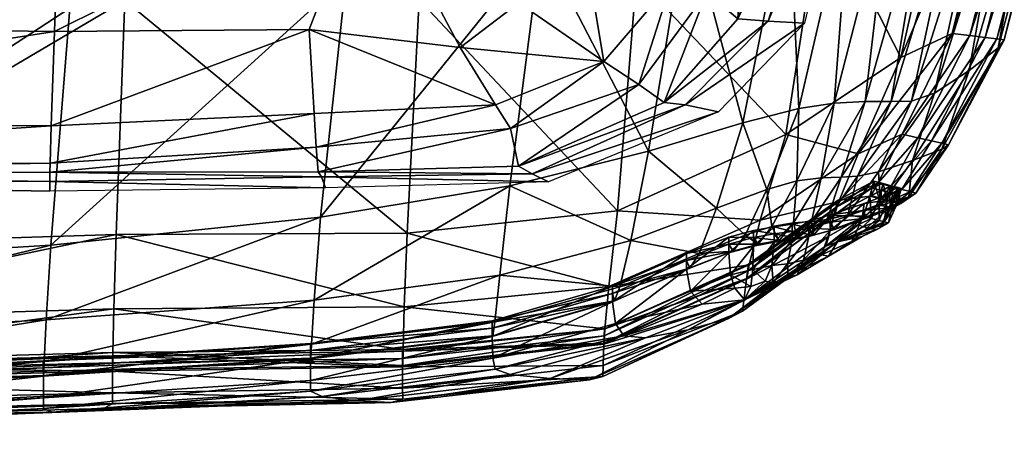
# Model space of a CAD drawing. Units: metres. Extents: x -10.85 to -5.59, y -0.83 to 6.16.
# Drawn here: x -8.28 to -8.23, y 1.6 to 1.62 of the extents above; entities that cross this region are included whole.
import ezdxf

# ---------------------------------------------------------------- set-up
doc = ezdxf.new("R2010")
doc.units = ezdxf.units.M
doc.header["$MEASUREMENT"] = 0
for name, color, linetype in [('72_OFML_INSERT', 7, 'Continuous'), ('72_OFML_XOI_D3_CH_BLACK', 7, 'Continuous'), ('72_OFML_XOI_D3_CH_FABRIC', 7, 'Continuous'), ('72_OFML_XOI_D3_CH_FABRIC2', 7, 'Continuous')]:
    doc.layers.add(name, color=color, linetype=linetype)

# ---------------------------------------------------------------- blocks, each defined once
blk = doc.blocks.new('72PROFIM_MOTTO_D3_MECHANISM_PLATE')
mesh = blk.add_polyface()
corners = [(-0.143709, -0.108657, 0.377615), (-0.169649, -0.108657, 0.385195), (-0.169752, -0.07469, 0.38572), (-0.143713, -0.156193, 0.377164), (-0.169537, -0.156012, 0.384357), (-0.143714, -0.187962, 0.377299), (-0.16946, -0.187987, 0.384323), (-0.222534, -0.108657, 0.401191), (-0.228299, -0.108657, 0.40187), (-0.2276, -0.07469, 0.402929), (-0.211671, -0.108657, 0.397281), (-0.221653, -0.07469, 0.401082), (-0.213059, -0.155713, 0.39656), (-0.223586, -0.155629, 0.399298), (-0.229133, -0.155583, 0.40035), (-0.223998, -0.188684, 0.396621), (-0.229381, -0.188499, 0.39762), (-0.213717, -0.189022, 0.394514), (-0.215094, -0.20657, 0.391792), (-0.223894, -0.203205, 0.393699), (-0.228677, -0.203475, 0.394462), (-0.19415, -0.108657, 0.392234), (-0.210508, -0.07469, 0.397818), (-0.19595, -0.155846, 0.391951), (-0.196897, -0.189553, 0.390826), (-0.169394, -0.205212, 0.384072), (-0.196633, -0.206099, 0.389004), (-0.232518, -0.155561, 0.405293), (-0.231891, -0.108657, 0.407352), (-0.231451, -0.108657, 0.404688), (-0.232049, -0.155562, 0.402494), (-0.232984, -0.155561, 0.408813), (-0.232322, -0.108657, 0.410685), (-0.232553, -0.188412, 0.402147), (-0.232016, -0.188416, 0.399404), (-0.232286, -0.20389, 0.398748), (-0.232914, -0.204124, 0.402008), (-0.233104, -0.188412, 0.405599), (-0.230996, -0.108657, 0.403358), (-0.231577, -0.155565, 0.401135), (-0.231506, -0.188427, 0.39808), (-0.230596, -0.203601, 0.39492)]
mesh.append_faces([[corners[k] for k in face] for face in [(0, 1, 2), (3, 4, 1), (5, 6, 4), (7, 8, 9), (10, 7, 11), (7, 10, 12), (12, 13, 7), (8, 7, 13), (13, 14, 8), (15, 16, 14), (14, 13, 15), (17, 15, 13), (13, 12, 17), (15, 17, 18), (16, 15, 19), (19, 20, 16), (21, 10, 22), (21, 1, 4), (4, 23, 21), (10, 21, 23), (23, 12, 10), (24, 17, 12), (12, 23, 24), (6, 24, 23), (23, 4, 6), (24, 6, 25), (17, 24, 26), (27, 28, 29), (29, 30, 27), (28, 27, 31), (31, 32, 28), (33, 27, 30), (30, 34, 33), (35, 33, 34), (36, 37, 33), (27, 33, 37), (37, 31, 27), (38, 8, 14), (14, 39, 38), (29, 38, 39), (39, 30, 29), (40, 16, 20), (34, 40, 41), (40, 34, 30), (30, 39, 40), (16, 40, 39), (39, 14, 16)]], dxfattribs={"vtx2": -1})
mesh = blk.add_polyface()
corners = [(-0.215094, -0.20657, 0.391792), (-0.223894, -0.203205, 0.393699), (-0.223998, -0.188684, 0.396621), (-0.224918, -0.211802, 0.39215), (-0.22236, -0.215135, 0.390933), (-0.225711, -0.219994, 0.390431), (-0.228174, -0.213808, 0.392178), (-0.228677, -0.203475, 0.394462), (-0.232119, -0.215903, 0.396218), (-0.232286, -0.20389, 0.398748), (-0.231998, -0.203701, 0.395811), (-0.231677, -0.215128, 0.393791), (-0.228182, -0.224624, 0.393532), (-0.228038, -0.223429, 0.39122), (-0.228573, -0.226522, 0.396488), (-0.232571, -0.216839, 0.399294), (-0.232914, -0.204124, 0.402008), (-0.232016, -0.188416, 0.399404), (-0.232553, -0.188412, 0.402147), (-0.223407, -0.229348, 0.391734), (-0.223282, -0.227623, 0.389439), (-0.212039, -0.232977, 0.390167), (-0.212012, -0.231887, 0.387849), (-0.212069, -0.234145, 0.393152), (-0.223528, -0.231425, 0.394686), (-0.219919, -0.219012, 0.389818), (-0.211975, -0.218001, 0.388898), (-0.221231, -0.223816, 0.388729), (-0.229531, -0.214673, 0.392664), (-0.227017, -0.221981, 0.390194), (-0.230596, -0.203601, 0.39492), (-0.231506, -0.188427, 0.39808), (-0.221757, -0.225865, 0.388457), (-0.211982, -0.225297, 0.387219), (-0.211994, -0.228201, 0.386864)]
mesh.append_faces([[corners[k] for k in face] for face in [(0, 1, 2), (3, 4, 5), (5, 6, 3), (1, 3, 6), (6, 7, 1), (3, 1, 0), (0, 4, 3), (8, 9, 10), (10, 11, 8), (12, 8, 11), (11, 13, 12), (8, 12, 14), (14, 15, 8), (9, 8, 15), (15, 16, 9), (17, 10, 9), (18, 9, 16), (19, 12, 13), (13, 20, 19), (21, 19, 20), (20, 22, 21), (19, 21, 23), (23, 24, 19), (12, 19, 24), (24, 14, 12), (25, 4, 0), (0, 26, 25), (27, 25, 26), (25, 27, 5), (5, 4, 25), (28, 6, 5), (5, 29, 28), (11, 28, 29), (29, 13, 11), (28, 11, 10), (10, 30, 28), (6, 28, 30), (30, 7, 6), (7, 30, 31), (30, 10, 17), (32, 27, 33), (20, 32, 34), (34, 22, 20), (32, 20, 13), (13, 29, 32), (27, 32, 29), (29, 5, 27)]], dxfattribs={"vtx2": -1})
blk = doc.blocks.new('72PROFIM_MOTTO_D3_SEAT_FABRIC')
mesh = blk.add_polyface()
corners = [(-0.242949, -0.168704, 0.406921), (-0.243858, -0.168697, 0.407645), (-0.244581, -0.137001, 0.409654), (-0.243755, -0.137003, 0.408936), (-0.240511, -0.168733, 0.40597), (-0.241408, -0.13701, 0.408005), (-0.239807, -0.192065, 0.403322), (-0.242306, -0.192012, 0.404289), (-0.236322, -0.1688, 0.405044), (-0.237273, -0.137027, 0.407127), (-0.222919, -0.169052, 0.402655), (-0.223787, -0.137066, 0.404827), (-0.222237, -0.192695, 0.39996), (-0.235582, -0.192191, 0.402358), (-0.192842, -0.169637, 0.397315), (-0.193388, -0.137141, 0.399633), (-0.192381, -0.193883, 0.394692), (-0.240443, -0.1882, 0.452268), (-0.2416, -0.166668, 0.457343), (-0.243916, -0.166608, 0.45666), (-0.244792, -0.136479, 0.462405), (-0.242475, -0.136494, 0.463082), (-0.245591, -0.136475, 0.461752), (-0.244715, -0.166593, 0.456005), (-0.242809, -0.188085, 0.451589), (-0.222672, -0.189555, 0.452248), (-0.223938, -0.167389, 0.45733), (-0.237483, -0.16681, 0.457644), (-0.238358, -0.136529, 0.463367), (-0.224704, -0.136674, 0.462987), (-0.236177, -0.188468, 0.452551), (-0.193341, -0.168763, 0.45617), (-0.193778, -0.137018, 0.46167), (-0.192588, -0.192126, 0.451166), (-0.243459, -0.168694, 0.407889), (-0.244155, -0.137, 0.409896), (-0.242888, -0.191993, 0.405262), (-0.243608, -0.188057, 0.450933), (-0.24428, -0.166587, 0.455789), (-0.245155, -0.136473, 0.461537)]
mesh.append_faces([[corners[k] for k in face] for face in [(0, 1, 2), (2, 3, 0), (4, 0, 3), (3, 5, 4), (0, 4, 6), (1, 0, 7), (8, 4, 5), (5, 9, 8), (10, 8, 9), (9, 11, 10), (8, 10, 12), (4, 8, 13), (14, 10, 11), (11, 15, 14), (10, 14, 16), (17, 18, 19), (20, 19, 18), (18, 21, 20), (19, 20, 22), (22, 23, 19), (24, 19, 23), (25, 26, 27), (28, 27, 26), (26, 29, 28), (27, 28, 21), (21, 18, 27), (30, 27, 18), (31, 32, 29), (29, 26, 31), (33, 31, 26), (34, 35, 2), (2, 1, 34), (36, 34, 1), (37, 23, 38), (39, 38, 23), (23, 22, 39)]], dxfattribs={"vtx2": -1})
mesh = blk.add_polyface()
corners = [(-0.239807, -0.192065, 0.403322), (-0.242306, -0.192012, 0.404289), (-0.242949, -0.168704, 0.406921), (-0.243269, -0.191998, 0.405017), (-0.243858, -0.168697, 0.407645), (-0.222237, -0.192695, 0.39996), (-0.235582, -0.192191, 0.402358), (-0.236322, -0.1688, 0.405044), (-0.240511, -0.168733, 0.40597), (-0.192381, -0.193883, 0.394692), (-0.222919, -0.169052, 0.402655), (-0.242128, -0.208547, 0.400798), (-0.23969, -0.208618, 0.399847), (-0.243037, -0.208529, 0.401522), (-0.243916, -0.166608, 0.45666), (-0.242809, -0.188085, 0.451589), (-0.240443, -0.1882, 0.452268), (-0.244715, -0.166593, 0.456005), (-0.243608, -0.188057, 0.450933), (-0.235501, -0.208784, 0.398919), (-0.222174, -0.209461, 0.396713), (-0.237483, -0.16681, 0.457644), (-0.236177, -0.188468, 0.452551), (-0.222672, -0.189555, 0.452248), (-0.2416, -0.166668, 0.457343), (-0.223938, -0.167389, 0.45733), (-0.192588, -0.192126, 0.451166), (-0.241822, -0.203323, 0.447894), (-0.239307, -0.203479, 0.448547), (-0.242621, -0.203284, 0.447237), (-0.240544, -0.213778, 0.444651), (-0.234593, -0.203845, 0.448751), (-0.220913, -0.205297, 0.448386), (-0.191498, -0.208712, 0.447328), (-0.242888, -0.191993, 0.405262), (-0.242638, -0.208522, 0.401766), (-0.241343, -0.213666, 0.444018), (-0.242186, -0.20327, 0.447021), (-0.243173, -0.188046, 0.450717), (-0.24428, -0.166587, 0.455789)]
mesh.append_faces([[corners[k] for k in face] for face in [(0, 1, 2), (1, 3, 4), (5, 6, 7), (6, 0, 8), (9, 5, 10), (11, 1, 0), (0, 12, 11), (1, 11, 13), (13, 3, 1), (14, 15, 16), (17, 18, 15), (19, 6, 5), (5, 20, 19), (6, 19, 12), (12, 0, 6), (21, 22, 23), (24, 16, 22), (20, 5, 9), (25, 23, 26), (15, 27, 28), (28, 16, 15), (27, 15, 18), (18, 29, 27), (30, 27, 29), (22, 31, 32), (32, 23, 22), (31, 22, 16), (16, 28, 31), (23, 32, 33), (4, 3, 34), (35, 34, 3), (3, 13, 35), (36, 29, 37), (38, 37, 29), (29, 18, 38), (39, 38, 18)]], dxfattribs={"vtx2": -1})
mesh = blk.add_polyface()
corners = [(-0.236525, -0.227351, 0.435676), (-0.235602, -0.228047, 0.435981), (-0.236658, -0.225428, 0.437723), (-0.237489, -0.224884, 0.437277), (-0.238564, -0.220909, 0.440937), (-0.239363, -0.220595, 0.440378), (-0.235923, -0.221526, 0.441556), (-0.237898, -0.214068, 0.445277), (-0.240544, -0.213778, 0.444651), (-0.241343, -0.213666, 0.444018), (-0.24095, -0.22005, 0.396758), (-0.242128, -0.208547, 0.400798), (-0.23969, -0.208618, 0.399847), (-0.238544, -0.220268, 0.395775), (-0.241772, -0.220002, 0.397472), (-0.243037, -0.208529, 0.401522), (-0.235501, -0.208784, 0.398919), (-0.241822, -0.203323, 0.447894), (-0.239307, -0.203479, 0.448547), (-0.242621, -0.203284, 0.447237), (-0.232791, -0.214636, 0.445467), (-0.237304, -0.228263, 0.392476), (-0.23475, -0.228896, 0.391339), (-0.234454, -0.233134, 0.38991), (-0.238085, -0.228133, 0.393178), (-0.241347, -0.220009, 0.397713), (-0.242638, -0.208522, 0.401766), (-0.237656, -0.228181, 0.393415), (-0.234026, -0.233209, 0.390139), (-0.237064, -0.224703, 0.437131), (-0.236132, -0.227118, 0.435578), (-0.238928, -0.220489, 0.440195), (-0.240908, -0.213628, 0.44381), (-0.242186, -0.20327, 0.447021)]
mesh.append_faces([[corners[k] for k in face] for face in [(0, 1, 2), (2, 3, 0), (4, 5, 3), (3, 2, 4), (6, 4, 2), (4, 6, 7), (7, 8, 4), (5, 4, 8), (8, 9, 5), (10, 11, 12), (12, 13, 10), (11, 10, 14), (14, 15, 11), (13, 12, 16), (17, 8, 7), (7, 18, 17), (19, 9, 8), (18, 7, 20), (21, 10, 13), (13, 22, 21), (23, 24, 21), (10, 21, 24), (24, 14, 10), (25, 26, 15), (15, 14, 25), (27, 25, 14), (14, 24, 27), (28, 27, 24), (29, 30, 0), (0, 3, 29), (31, 29, 3), (3, 5, 31), (32, 31, 5), (5, 9, 32), (33, 32, 9)]], dxfattribs={"vtx2": -1})
mesh = blk.add_polyface()
corners = [(-0.235112, -0.229571, 0.43498), (-0.236117, -0.228784, 0.434795), (-0.235909, -0.229975, 0.433852), (-0.235602, -0.228047, 0.435981), (-0.236525, -0.227351, 0.435676), (-0.233008, -0.229276, 0.436503), (-0.234065, -0.22641, 0.438319), (-0.236658, -0.225428, 0.437723), (-0.235923, -0.221526, 0.441556), (-0.228392, -0.231109, 0.437253), (-0.229201, -0.227909, 0.438915), (-0.230831, -0.222538, 0.44192), (-0.217306, -0.224748, 0.441949), (-0.216078, -0.230537, 0.439309), (-0.219009, -0.216424, 0.445151), (-0.232791, -0.214636, 0.445467), (-0.237898, -0.214068, 0.445277), (-0.189365, -0.228963, 0.441561), (-0.190335, -0.220373, 0.444259), (-0.234216, -0.220775, 0.39473), (-0.235501, -0.208784, 0.398919), (-0.222174, -0.209461, 0.396713), (-0.22091, -0.221857, 0.39267), (-0.238544, -0.220268, 0.395775), (-0.192326, -0.211061, 0.391925), (-0.234593, -0.203845, 0.448751), (-0.220913, -0.205297, 0.448386), (-0.239307, -0.203479, 0.448547), (-0.229862, -0.230359, 0.389796), (-0.216622, -0.232389, 0.387591), (-0.23475, -0.228896, 0.391339), (-0.191571, -0.223798, 0.38864), (-0.235751, -0.228521, 0.434736), (-0.235541, -0.229699, 0.433808), (-0.236132, -0.227118, 0.435578)]
mesh.append_faces([[corners[k] for k in face] for face in [(0, 1, 2), (3, 4, 1), (1, 0, 3), (5, 3, 0), (3, 5, 6), (6, 7, 3), (7, 6, 8), (5, 9, 10), (10, 6, 5), (11, 8, 6), (6, 10, 11), (12, 11, 10), (10, 13, 12), (11, 12, 14), (14, 15, 11), (8, 11, 15), (15, 16, 8), (17, 12, 13), (18, 14, 12), (19, 20, 21), (21, 22, 19), (20, 19, 23), (22, 21, 24), (25, 15, 14), (14, 26, 25), (15, 25, 27), (26, 14, 18), (28, 19, 22), (22, 29, 28), (19, 28, 30), (30, 23, 19), (29, 22, 31), (32, 33, 2), (2, 1, 32), (34, 32, 1), (1, 4, 34)]], dxfattribs={"vtx2": -1})
mesh = blk.add_polyface()
corners = [(-0.232635, -0.235615, 0.388292), (-0.233355, -0.235216, 0.388935), (-0.234454, -0.233134, 0.38991), (-0.233697, -0.233385, 0.389229), (-0.230968, -0.234474, 0.387941), (-0.229854, -0.23698, 0.386987), (-0.234646, -0.234951, 0.410217), (-0.233926, -0.23576, 0.410234), (-0.234454, -0.233894, 0.424899), (-0.235283, -0.233128, 0.424846), (-0.234716, -0.23272, 0.431075), (-0.235617, -0.231931, 0.430985), (-0.232251, -0.234446, 0.431403), (-0.231991, -0.235647, 0.42508), (-0.232307, -0.233511, 0.433139), (-0.234828, -0.231826, 0.432769), (-0.235781, -0.230999, 0.432648), (-0.234907, -0.230803, 0.43399), (-0.235909, -0.229975, 0.433852), (-0.232336, -0.232373, 0.434389), (-0.232512, -0.230979, 0.435422), (-0.235112, -0.229571, 0.43498), (-0.233008, -0.229276, 0.436503), (-0.237304, -0.228263, 0.392476), (-0.23475, -0.228896, 0.391339), (-0.229862, -0.230359, 0.389796), (-0.238085, -0.228133, 0.393178), (-0.234026, -0.233209, 0.390139), (-0.232918, -0.235264, 0.389152), (-0.234861, -0.232895, 0.424831), (-0.234196, -0.234771, 0.410214), (-0.235216, -0.231667, 0.430957), (-0.235397, -0.230723, 0.43261), (-0.235541, -0.229699, 0.433808)]
mesh.append_faces([[corners[k] for k in face] for face in [(0, 1, 2), (2, 3, 0), (3, 4, 5), (6, 7, 8), (8, 9, 6), (10, 11, 9), (9, 8, 10), (12, 10, 8), (8, 13, 12), (10, 12, 14), (14, 15, 10), (11, 10, 15), (15, 16, 11), (17, 18, 16), (16, 15, 17), (19, 17, 15), (15, 14, 19), (17, 19, 20), (20, 21, 17), (18, 17, 21), (21, 20, 22), (3, 23, 24), (24, 4, 3), (23, 3, 2), (4, 24, 25), (26, 2, 27), (28, 27, 2), (2, 1, 28), (29, 30, 6), (6, 9, 29), (31, 29, 9), (9, 11, 31), (32, 31, 11), (11, 16, 32), (33, 32, 16), (16, 18, 33)]], dxfattribs={"vtx2": -1})
mesh = blk.add_polyface()
corners = [(-0.232635, -0.235615, 0.388292), (-0.229854, -0.23698, 0.386987), (-0.230059, -0.237884, 0.38737), (-0.232831, -0.236348, 0.388604), (-0.230235, -0.238659, 0.387985), (-0.232999, -0.236975, 0.389104), (-0.230371, -0.239256, 0.388782), (-0.233129, -0.237458, 0.389754), (-0.230455, -0.239628, 0.389713), (-0.224108, -0.23983, 0.384786), (-0.230968, -0.234474, 0.387941), (-0.22548, -0.236917, 0.38589), (-0.224233, -0.240846, 0.385211), (-0.224341, -0.241717, 0.385893), (-0.224423, -0.242388, 0.386778), (-0.224475, -0.242806, 0.387811), (-0.22493, -0.242453, 0.393792), (-0.230708, -0.239246, 0.395301), (-0.226222, -0.240807, 0.409521), (-0.231348, -0.237583, 0.410068), (-0.227514, -0.23884, 0.425478), (-0.231991, -0.235647, 0.42508), (-0.227964, -0.237521, 0.432146), (-0.232251, -0.234446, 0.431403), (-0.227985, -0.236362, 0.433925), (-0.232307, -0.233511, 0.433139), (-0.227993, -0.234875, 0.435216), (-0.232336, -0.232373, 0.434389), (-0.215503, -0.238425, 0.435519), (-0.215528, -0.236343, 0.436698), (-0.228093, -0.233107, 0.43625), (-0.232512, -0.230979, 0.435422), (-0.228392, -0.231109, 0.437253), (-0.233008, -0.229276, 0.436503), (-0.215602, -0.234058, 0.43776), (-0.216078, -0.230537, 0.439309), (-0.229201, -0.227909, 0.438915), (-0.229862, -0.230359, 0.389796), (-0.216622, -0.232389, 0.387591)]
mesh.append_faces([[corners[k] for k in face] for face in [(0, 1, 2), (3, 2, 4), (5, 4, 6), (7, 6, 8), (9, 1, 10), (10, 11, 9), (1, 9, 12), (12, 2, 1), (13, 4, 2), (2, 12, 13), (4, 13, 14), (14, 6, 4), (15, 8, 6), (6, 14, 15), (8, 15, 16), (16, 17, 8), (18, 19, 17), (17, 16, 18), (19, 18, 20), (20, 21, 19), (22, 23, 21), (21, 20, 22), (23, 22, 24), (24, 25, 23), (26, 27, 25), (25, 24, 26), (28, 26, 24), (29, 30, 26), (27, 26, 30), (30, 31, 27), (32, 33, 31), (31, 30, 32), (34, 32, 30), (35, 36, 32), (11, 37, 38), (37, 11, 10)]], dxfattribs={"vtx2": -1})
mesh = blk.add_polyface()
corners = [(-0.210855, -0.243145, 0.382305), (-0.224108, -0.23983, 0.384786), (-0.22548, -0.236917, 0.38589), (-0.21228, -0.239878, 0.383471), (-0.210886, -0.244224, 0.382751), (-0.224233, -0.240846, 0.385211), (-0.210913, -0.245148, 0.383466), (-0.224341, -0.241717, 0.385893), (-0.210933, -0.24586, 0.384393), (-0.224423, -0.242388, 0.386778), (-0.210946, -0.246304, 0.385476), (-0.224475, -0.242806, 0.387811), (-0.21152, -0.246029, 0.391738), (-0.22493, -0.242453, 0.393792), (-0.213222, -0.244584, 0.408202), (-0.226222, -0.240807, 0.409521), (-0.214923, -0.242793, 0.42494), (-0.227514, -0.23884, 0.425478), (-0.215495, -0.241479, 0.432024), (-0.227964, -0.237521, 0.432146), (-0.215501, -0.240178, 0.434026), (-0.227985, -0.236362, 0.433925), (-0.215503, -0.238425, 0.435519), (-0.227993, -0.234875, 0.435216), (-0.215528, -0.236343, 0.436698), (-0.228093, -0.233107, 0.43625), (-0.215602, -0.234058, 0.43776), (-0.228392, -0.231109, 0.437253), (-0.216078, -0.230537, 0.439309), (-0.185548, -0.245909, 0.380161), (-0.185916, -0.249021, 0.389554), (-0.187019, -0.248067, 0.405721), (-0.188122, -0.246826, 0.422311), (-0.18849, -0.245855, 0.429758), (-0.18849, -0.244758, 0.432341), (-0.18849, -0.24314, 0.434343), (-0.18849, -0.241076, 0.436001), (-0.18849, -0.23864, 0.437551), (-0.188709, -0.234909, 0.439302), (-0.216622, -0.232389, 0.387591), (-0.189011, -0.234718, 0.384465)]
mesh.append_faces([[corners[k] for k in face] for face in [(0, 1, 2), (2, 3, 0), (1, 0, 4), (4, 5, 1), (6, 7, 5), (5, 4, 6), (7, 6, 8), (8, 9, 7), (10, 11, 9), (9, 8, 10), (11, 10, 12), (12, 13, 11), (14, 15, 13), (13, 12, 14), (15, 14, 16), (16, 17, 15), (18, 19, 17), (17, 16, 18), (19, 18, 20), (20, 21, 19), (21, 20, 22), (23, 22, 24), (25, 24, 26), (27, 26, 28), (29, 0, 3), (30, 12, 10), (31, 14, 12), (32, 16, 14), (33, 18, 16), (34, 20, 18), (35, 22, 20), (36, 24, 22), (37, 26, 24), (38, 28, 26), (39, 3, 2), (3, 39, 40)]], dxfattribs={"vtx2": -1})
mesh = blk.add_polyface()
corners = [(-0.229854, -0.23698, 0.386987), (-0.232635, -0.235615, 0.388292), (-0.233697, -0.233385, 0.389229), (-0.230059, -0.237884, 0.38737), (-0.232831, -0.236348, 0.388604), (-0.233355, -0.235216, 0.388935), (-0.233511, -0.235798, 0.389183), (-0.232999, -0.236975, 0.389104), (-0.233644, -0.236296, 0.38958), (-0.230235, -0.238659, 0.387985), (-0.230371, -0.239256, 0.388782), (-0.233129, -0.237458, 0.389754), (-0.233747, -0.236679, 0.390096), (-0.23321, -0.23776, 0.390512), (-0.233811, -0.236919, 0.390698), (-0.230455, -0.239628, 0.389713), (-0.230708, -0.239246, 0.395301), (-0.233417, -0.237365, 0.395849), (-0.234042, -0.23651, 0.3959), (-0.233926, -0.23576, 0.410234), (-0.234646, -0.234951, 0.410217), (-0.231348, -0.237583, 0.410068), (-0.231991, -0.235647, 0.42508), (-0.234454, -0.233894, 0.424899), (-0.23306, -0.235795, 0.389379), (-0.232918, -0.235264, 0.389152), (-0.233182, -0.23625, 0.389742), (-0.233276, -0.236601, 0.390212), (-0.233334, -0.236819, 0.390762), (-0.23357, -0.236383, 0.39592), (-0.234196, -0.234771, 0.410214)]
mesh.append_faces([[corners[k] for k in face] for face in [(0, 1, 2), (3, 4, 1), (5, 1, 4), (4, 6, 5), (7, 8, 6), (6, 4, 7), (9, 7, 4), (10, 11, 7), (8, 7, 11), (11, 12, 8), (13, 14, 12), (12, 11, 13), (15, 13, 11), (13, 15, 16), (16, 17, 13), (14, 13, 17), (17, 18, 14), (19, 20, 18), (18, 17, 19), (21, 19, 17), (17, 16, 21), (19, 21, 22), (22, 23, 19), (24, 25, 5), (5, 6, 24), (26, 24, 6), (6, 8, 26), (27, 26, 8), (8, 12, 27), (28, 27, 12), (12, 14, 28), (29, 28, 14), (14, 18, 29), (30, 29, 18), (18, 20, 30)]], dxfattribs={"vtx2": -1})
blk = doc.blocks.new('72PROFIM_MOTTO_D3_SEAT_FABRIC2')
mesh = blk.add_polyface()
corners = [(-0.24651, -0.167642, 0.431831), (-0.247296, -0.136738, 0.435709), (-0.246841, -0.136936, 0.417817), (-0.246123, -0.168432, 0.415342), (-0.245671, -0.190021, 0.427982), (-0.245699, -0.188541, 0.443555), (-0.246739, -0.166852, 0.448321), (-0.247592, -0.136541, 0.453601), (-0.245784, -0.168696, 0.40906), (-0.24648, -0.137001, 0.411067), (-0.245164, -0.168695, 0.408177), (-0.24586, -0.137001, 0.410185), (-0.245213, -0.191995, 0.406433), (-0.244878, -0.188048, 0.450416), (-0.245985, -0.166588, 0.455488), (-0.246605, -0.166589, 0.454603), (-0.24748, -0.136475, 0.460351), (-0.246861, -0.136474, 0.461236), (-0.245498, -0.188048, 0.449531), (-0.242482, -0.191993, 0.405263), (-0.243052, -0.168694, 0.40789), (-0.243459, -0.168694, 0.407889), (-0.244155, -0.137, 0.409896), (-0.243748, -0.136999, 0.409898), (-0.24428, -0.166587, 0.455789), (-0.245155, -0.136473, 0.461537), (-0.244749, -0.136473, 0.461538), (-0.243874, -0.166587, 0.455791), (-0.243173, -0.188046, 0.450717), (-0.243937, -0.168694, 0.407887), (-0.244633, -0.137, 0.409895), (-0.243367, -0.191994, 0.40526), (-0.242767, -0.188046, 0.450719), (-0.244758, -0.166587, 0.455787), (-0.245634, -0.136473, 0.461535), (-0.243652, -0.188047, 0.450715)]
mesh.append_faces([[corners[k] for k in face] for face in [(0, 1, 2), (2, 3, 0), (4, 0, 3), (5, 6, 0), (1, 0, 6), (6, 7, 1), (8, 3, 2), (2, 9, 8), (10, 8, 9), (9, 11, 10), (3, 8, 12), (13, 14, 15), (16, 15, 14), (14, 17, 16), (15, 16, 7), (7, 6, 15), (18, 15, 6), (19, 20, 21), (22, 21, 20), (20, 23, 22), (24, 25, 26), (26, 27, 24), (28, 24, 27), (29, 30, 23), (23, 20, 29), (31, 29, 20), (30, 29, 10), (10, 11, 30), (32, 27, 33), (34, 33, 27), (27, 26, 34), (33, 34, 17), (17, 14, 33), (35, 33, 14)]], dxfattribs={"vtx2": -1})
mesh = blk.add_polyface()
corners = [(-0.246123, -0.168432, 0.415342), (-0.245486, -0.191501, 0.412409), (-0.245671, -0.190021, 0.427982), (-0.24651, -0.167642, 0.431831), (-0.245699, -0.188541, 0.443555), (-0.245784, -0.168696, 0.40906), (-0.245164, -0.168695, 0.408177), (-0.244594, -0.191994, 0.40555), (-0.245213, -0.191995, 0.406433), (-0.245052, -0.205898, 0.424386), (-0.245143, -0.207867, 0.408888), (-0.244804, -0.203928, 0.439884), (-0.244963, -0.208524, 0.402937), (-0.246605, -0.166589, 0.454603), (-0.245498, -0.188048, 0.449531), (-0.244878, -0.188048, 0.450416), (-0.246739, -0.166852, 0.448321), (-0.244511, -0.203272, 0.445835), (-0.243891, -0.203272, 0.44672), (-0.243459, -0.168694, 0.407889), (-0.242889, -0.191993, 0.405262), (-0.242482, -0.191993, 0.405263), (-0.242231, -0.208522, 0.401768), (-0.242186, -0.20327, 0.447021), (-0.243173, -0.188046, 0.450717), (-0.242767, -0.188046, 0.450719), (-0.241779, -0.20327, 0.447023), (-0.243874, -0.166587, 0.455791), (-0.243052, -0.168694, 0.40789), (-0.243367, -0.191994, 0.40526), (-0.243937, -0.168694, 0.407887), (-0.243116, -0.208522, 0.401764), (-0.244343, -0.208523, 0.402054), (-0.243652, -0.188047, 0.450715), (-0.242664, -0.203271, 0.447019), (-0.244758, -0.166587, 0.455787), (-0.245985, -0.166588, 0.455488)]
mesh.append_faces([[corners[k] for k in face] for face in [(0, 1, 2), (3, 2, 4), (5, 6, 7), (7, 8, 5), (8, 1, 0), (9, 2, 1), (1, 10, 9), (2, 9, 11), (11, 4, 2), (12, 8, 7), (8, 12, 10), (10, 1, 8), (13, 14, 15), (16, 4, 14), (14, 17, 18), (18, 15, 14), (17, 14, 4), (4, 11, 17), (19, 20, 21), (22, 21, 20), (23, 24, 25), (25, 26, 23), (27, 25, 24), (28, 21, 29), (30, 29, 7), (7, 6, 30), (31, 29, 21), (32, 7, 29), (33, 34, 26), (26, 25, 33), (34, 33, 15), (15, 18, 34), (35, 33, 25), (36, 15, 33)]], dxfattribs={"vtx2": -1})
mesh = blk.add_polyface()
corners = [(-0.242619, -0.213669, 0.443482), (-0.243256, -0.213788, 0.442514), (-0.241345, -0.221126, 0.438565), (-0.243557, -0.214655, 0.436401), (-0.241464, -0.222362, 0.432201), (-0.243785, -0.216936, 0.420643), (-0.245052, -0.205898, 0.424386), (-0.245143, -0.207867, 0.408888), (-0.24385, -0.21918, 0.404913), (-0.244804, -0.203928, 0.439884), (-0.244594, -0.191994, 0.40555), (-0.244343, -0.208523, 0.402054), (-0.244963, -0.208524, 0.402937), (-0.243662, -0.219935, 0.398884), (-0.243045, -0.219955, 0.398001), (-0.244511, -0.203272, 0.445835), (-0.243891, -0.203272, 0.44672), (-0.242638, -0.208522, 0.401766), (-0.241347, -0.220009, 0.397713), (-0.240942, -0.220021, 0.397715), (-0.242231, -0.208522, 0.401768), (-0.242889, -0.191993, 0.405262), (-0.238928, -0.220489, 0.440195), (-0.240908, -0.213628, 0.44381), (-0.240501, -0.213628, 0.443812), (-0.242186, -0.20327, 0.447021), (-0.241779, -0.20327, 0.447023), (-0.242482, -0.191993, 0.405263), (-0.243116, -0.208522, 0.401764), (-0.241824, -0.219994, 0.397711), (-0.243367, -0.191994, 0.40526), (-0.238522, -0.220489, 0.440196), (-0.241386, -0.213628, 0.443809), (-0.239406, -0.22049, 0.440193), (-0.242664, -0.203271, 0.447019)]
mesh.append_faces([[corners[k] for k in face] for face in [(0, 1, 2), (1, 3, 4), (5, 6, 7), (7, 8, 5), (6, 5, 3), (3, 9, 6), (10, 11, 12), (13, 12, 11), (11, 14, 13), (12, 13, 8), (8, 7, 12), (15, 1, 0), (0, 16, 15), (1, 15, 9), (9, 3, 1), (4, 3, 5), (17, 18, 19), (19, 20, 17), (21, 17, 20), (22, 23, 24), (23, 25, 26), (26, 24, 23), (27, 20, 28), (29, 28, 20), (20, 19, 29), (28, 29, 14), (14, 11, 28), (30, 28, 11), (31, 24, 32), (33, 32, 0), (34, 32, 24), (24, 26, 34), (32, 34, 16), (16, 0, 32)]], dxfattribs={"vtx2": -1})
mesh = blk.add_polyface()
corners = [(-0.238809, -0.224924, 0.436696), (-0.239548, -0.225584, 0.435408), (-0.23863, -0.227461, 0.434459), (-0.241345, -0.221126, 0.438565), (-0.241464, -0.222362, 0.432201), (-0.239295, -0.228008, 0.430688), (-0.240656, -0.220649, 0.439783), (-0.242619, -0.213669, 0.443482), (-0.243256, -0.213788, 0.442514), (-0.241003, -0.224801, 0.416354), (-0.243785, -0.216936, 0.420643), (-0.24385, -0.21918, 0.404913), (-0.240362, -0.227091, 0.400617), (-0.239941, -0.227882, 0.394586), (-0.243662, -0.219935, 0.398884), (-0.243045, -0.219955, 0.398001), (-0.239333, -0.227961, 0.393704), (-0.241347, -0.220009, 0.397713), (-0.237656, -0.228181, 0.393415), (-0.237257, -0.228233, 0.393417), (-0.240942, -0.220021, 0.397715), (-0.236132, -0.227118, 0.435578), (-0.237064, -0.224703, 0.437131), (-0.236657, -0.224702, 0.437133), (-0.235725, -0.227118, 0.435579), (-0.240501, -0.213628, 0.443812), (-0.238522, -0.220489, 0.440196), (-0.238928, -0.220489, 0.440195), (-0.238126, -0.228119, 0.393413), (-0.241824, -0.219994, 0.397711), (-0.237542, -0.224703, 0.43713), (-0.23661, -0.227118, 0.435576), (-0.239406, -0.22049, 0.440193), (-0.241386, -0.213628, 0.443809)]
mesh.append_faces([[corners[k] for k in face] for face in [(0, 1, 2), (3, 4, 5), (5, 1, 3), (6, 3, 1), (1, 0, 6), (3, 6, 7), (4, 3, 8), (9, 10, 11), (11, 12, 9), (5, 4, 9), (10, 9, 4), (13, 14, 15), (15, 16, 13), (14, 13, 12), (12, 11, 14), (17, 18, 19), (19, 20, 17), (21, 22, 23), (23, 24, 21), (25, 26, 27), (22, 27, 26), (26, 23, 22), (28, 29, 20), (20, 19, 28), (29, 28, 16), (16, 15, 29), (24, 23, 30), (31, 30, 0), (32, 30, 23), (23, 26, 32), (33, 32, 26), (7, 6, 32), (30, 32, 6), (6, 0, 30)]], dxfattribs={"vtx2": -1})
mesh = blk.add_polyface()
corners = [(-0.237867, -0.231002, 0.425921), (-0.239295, -0.228008, 0.430688), (-0.238186, -0.229939, 0.412733), (-0.23802, -0.230494, 0.431379), (-0.238322, -0.229646, 0.432432), (-0.238236, -0.229182, 0.43328), (-0.238537, -0.228356, 0.433687), (-0.237339, -0.229571, 0.433672), (-0.237253, -0.230455, 0.432561), (-0.237572, -0.228481, 0.434469), (-0.23863, -0.227461, 0.434459), (-0.239548, -0.225584, 0.435408), (-0.23788, -0.227205, 0.435294), (-0.238809, -0.224924, 0.436696), (-0.241003, -0.224801, 0.416354), (-0.240362, -0.227091, 0.400617), (-0.236244, -0.232644, 0.391199), (-0.239941, -0.227882, 0.394586), (-0.239333, -0.227961, 0.393704), (-0.235997, -0.233303, 0.39382), (-0.235541, -0.229699, 0.433808), (-0.235751, -0.228521, 0.434736), (-0.235344, -0.228521, 0.434737), (-0.235134, -0.229698, 0.43381), (-0.236132, -0.227118, 0.435578), (-0.235725, -0.227118, 0.435579), (-0.23449, -0.233101, 0.390137), (-0.238126, -0.228119, 0.393413), (-0.237257, -0.228233, 0.393417), (-0.235671, -0.232814, 0.3904), (-0.236229, -0.228522, 0.434734), (-0.236019, -0.229699, 0.433807), (-0.23661, -0.227118, 0.435576), (-0.237542, -0.224703, 0.43713)]
mesh.append_faces([[corners[k] for k in face] for face in [(0, 1, 2), (3, 4, 1), (1, 0, 3), (5, 6, 1), (1, 4, 5), (7, 5, 4), (4, 8, 7), (5, 7, 9), (9, 6, 5), (10, 11, 1), (1, 6, 10), (12, 10, 6), (6, 9, 12), (10, 12, 13), (2, 14, 15), (14, 2, 1), (16, 17, 18), (19, 15, 17), (20, 21, 22), (22, 23, 20), (21, 24, 25), (25, 22, 21), (26, 27, 28), (29, 18, 27), (30, 31, 23), (23, 22, 30), (31, 30, 9), (9, 7, 31), (32, 30, 22), (22, 25, 32), (33, 32, 25), (13, 12, 32), (30, 32, 12), (12, 9, 30)]], dxfattribs={"vtx2": -1})
mesh = blk.add_polyface()
corners = [(-0.236816, -0.232796, 0.410999), (-0.238186, -0.229939, 0.412733), (-0.235997, -0.233303, 0.39382), (-0.235956, -0.234133, 0.410406), (-0.236732, -0.232386, 0.425099), (-0.237867, -0.231002, 0.425921), (-0.237041, -0.231375, 0.431059), (-0.23802, -0.230494, 0.431379), (-0.237253, -0.230455, 0.432561), (-0.238322, -0.229646, 0.432432), (-0.240362, -0.227091, 0.400617), (-0.239333, -0.227961, 0.393704), (-0.235671, -0.232814, 0.3904), (-0.236244, -0.232644, 0.391199), (-0.239941, -0.227882, 0.394586), (-0.237656, -0.228181, 0.393415), (-0.234026, -0.233209, 0.390139), (-0.233632, -0.233301, 0.390141), (-0.237257, -0.228233, 0.393417), (-0.235216, -0.231667, 0.430957), (-0.235397, -0.230723, 0.43261), (-0.234991, -0.230723, 0.432612), (-0.23481, -0.231667, 0.430959), (-0.234861, -0.232895, 0.424831), (-0.234456, -0.232908, 0.424833), (-0.235541, -0.229699, 0.433808), (-0.235134, -0.229698, 0.43381), (-0.23449, -0.233101, 0.390137), (-0.238126, -0.228119, 0.393413), (-0.234666, -0.23471, 0.410212), (-0.235337, -0.23288, 0.424829), (-0.235694, -0.231668, 0.430956), (-0.235876, -0.230724, 0.432609), (-0.236019, -0.229699, 0.433807), (-0.237339, -0.229571, 0.433672)]
mesh.append_faces([[corners[k] for k in face] for face in [(0, 1, 2), (0, 3, 4), (4, 5, 0), (1, 0, 5), (6, 7, 5), (5, 4, 6), (7, 6, 8), (8, 9, 7), (10, 2, 1), (11, 12, 13), (14, 13, 2), (15, 16, 17), (17, 18, 15), (19, 20, 21), (21, 22, 19), (23, 19, 22), (22, 24, 23), (20, 25, 26), (26, 21, 20), (18, 17, 27), (28, 27, 12), (29, 30, 4), (31, 30, 24), (24, 22, 31), (32, 31, 22), (22, 21, 32), (31, 32, 8), (8, 6, 31), (30, 31, 6), (6, 4, 30), (33, 32, 21), (21, 26, 33), (32, 33, 34), (34, 8, 32)]], dxfattribs={"vtx2": -1})
mesh = blk.add_polyface()
corners = [(-0.235011, -0.234502, 0.389878), (-0.235131, -0.234748, 0.390199), (-0.235997, -0.233303, 0.39382), (-0.236244, -0.232644, 0.391199), (-0.234527, -0.234784, 0.38933), (-0.235671, -0.232814, 0.3904), (-0.234664, -0.235243, 0.38958), (-0.235187, -0.235159, 0.390271), (-0.235256, -0.235215, 0.390683), (-0.234769, -0.235687, 0.38987), (-0.234857, -0.235964, 0.390326), (-0.235289, -0.235539, 0.390951), (-0.235684, -0.2347, 0.396159), (-0.234909, -0.236209, 0.390805), (-0.235189, -0.235709, 0.395975), (-0.236816, -0.232796, 0.410999), (-0.235956, -0.234133, 0.410406), (-0.234196, -0.234771, 0.410214), (-0.234861, -0.232895, 0.424831), (-0.234456, -0.232908, 0.424833), (-0.23338, -0.235141, 0.389151), (-0.23449, -0.233101, 0.390137), (-0.233644, -0.236127, 0.38974), (-0.233522, -0.235672, 0.389377), (-0.233796, -0.236696, 0.39076), (-0.234034, -0.236276, 0.395918), (-0.233738, -0.236477, 0.390211), (-0.235337, -0.23288, 0.424829), (-0.234666, -0.23471, 0.410212), (-0.233796, -0.234824, 0.410216), (-0.236732, -0.232386, 0.425099)]
mesh.append_faces([[corners[k] for k in face] for face in [(0, 1, 2), (2, 3, 0), (4, 0, 3), (3, 5, 4), (0, 4, 6), (6, 1, 0), (7, 8, 2), (2, 1, 7), (9, 7, 1), (1, 6, 9), (7, 9, 10), (10, 8, 7), (11, 12, 2), (2, 8, 11), (13, 11, 8), (8, 10, 13), (11, 13, 14), (14, 12, 11), (2, 12, 15), (16, 15, 12), (12, 14, 16), (17, 18, 19), (6, 4, 20), (4, 5, 21), (10, 9, 22), (9, 6, 23), (24, 25, 14), (14, 13, 24), (13, 10, 26), (27, 28, 29), (29, 19, 27), (30, 16, 28), (25, 28, 16), (16, 14, 25)]], dxfattribs={"vtx2": -1})
mesh = blk.add_polyface()
corners = [(-0.232918, -0.235264, 0.389153), (-0.23306, -0.235795, 0.389379), (-0.232667, -0.2359, 0.38938), (-0.232525, -0.235369, 0.389154), (-0.234026, -0.233209, 0.390139), (-0.233632, -0.233301, 0.390141), (-0.233182, -0.23625, 0.389742), (-0.233276, -0.236601, 0.390212), (-0.232883, -0.236706, 0.390214), (-0.232789, -0.236355, 0.389743), (-0.233334, -0.236819, 0.390762), (-0.23357, -0.236384, 0.39592), (-0.233176, -0.236475, 0.395921), (-0.232941, -0.236924, 0.390764), (-0.234456, -0.232908, 0.424833), (-0.233796, -0.234824, 0.410216), (-0.234196, -0.234771, 0.410214), (-0.23338, -0.235141, 0.389151), (-0.23449, -0.233101, 0.390137), (-0.233522, -0.235672, 0.389377), (-0.234664, -0.235243, 0.38958), (-0.234527, -0.234784, 0.38933), (-0.233644, -0.236127, 0.38974), (-0.233738, -0.236477, 0.390211), (-0.234857, -0.235964, 0.390326), (-0.234769, -0.235687, 0.38987), (-0.233796, -0.236696, 0.39076), (-0.234034, -0.236276, 0.395918), (-0.234909, -0.236209, 0.390805), (-0.234666, -0.23471, 0.410212)]
mesh.append_faces([[corners[k] for k in face] for face in [(0, 1, 2), (2, 3, 0), (4, 0, 3), (3, 5, 4), (6, 7, 8), (8, 9, 6), (1, 6, 9), (9, 2, 1), (10, 11, 12), (12, 13, 10), (7, 10, 13), (13, 8, 7), (14, 15, 16), (11, 16, 15), (15, 12, 11), (17, 18, 5), (5, 3, 17), (19, 17, 3), (3, 2, 19), (17, 19, 20), (18, 17, 21), (22, 19, 2), (2, 9, 22), (23, 22, 9), (9, 8, 23), (22, 23, 24), (19, 22, 25), (26, 23, 8), (8, 13, 26), (27, 26, 13), (13, 12, 27), (23, 26, 28), (29, 27, 12), (12, 15, 29)]], dxfattribs={"vtx2": -1})
blk = doc.blocks.new('EDWGF9ADEA8AB8E0446BA7F01A6C14173B9C')
at = {"layer": '72_OFML_XOI_D3_CH_BLACK', "color": 0}
blk.add_blockref('72PROFIM_MOTTO_D3_MECHANISM_PLATE', (0, 0), dxfattribs=at)
at = {"layer": '72_OFML_XOI_D3_CH_FABRIC', "color": 0}
blk.add_blockref('72PROFIM_MOTTO_D3_SEAT_FABRIC', (0, 0), dxfattribs=at)
at = {"layer": '72_OFML_XOI_D3_CH_FABRIC2', "color": 0}
blk.add_blockref('72PROFIM_MOTTO_D3_SEAT_FABRIC2', (0, 0), dxfattribs=at)

msp = doc.modelspace()

# ---------------------------------------------------------------- block references
at = {"layer": '72_OFML_INSERT', "rotation": 89.99999999999999}
msp.add_blockref('EDWGF9ADEA8AB8E0446BA7F01A6C14173B9C', (-8.471058, 1.84687, -0.001213), dxfattribs=at)

doc.saveas('drawing.dxf')
